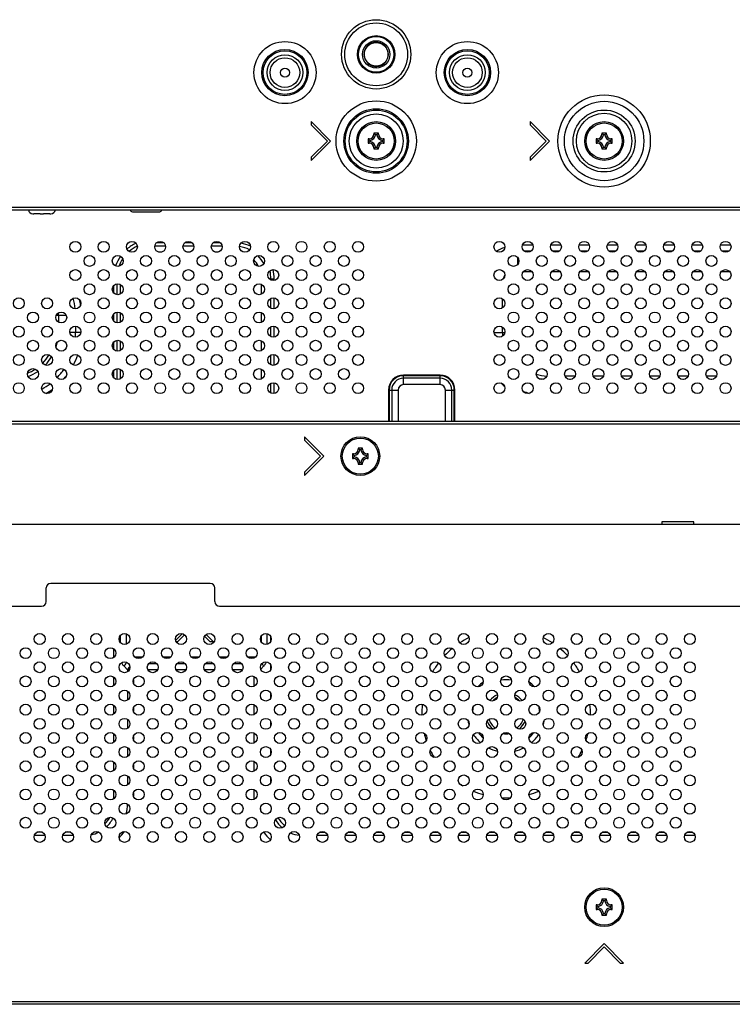
# Model space of a CAD drawing. Extents: x 0 to 3500, y 0 to 2300.
# Drawn here: x 2861 to 3018, y 558 to 773 of the extents above; entities that cross this region are included whole.
import ezdxf

# ---------------------------------------------------------------- set-up
doc = ezdxf.new("R2010")
doc.units = 0
doc.header["$LTSCALE"] = 192.5
doc.layers.get('0').update_dxf_attribs({"linetype": 'CONTINUOUS'})
for name, color, linetype in [('03_ALL_AXES', 7, 'CONTINUOUS'), ('08_ALL_DRAFTS', 7, 'CONTINUOUS'), ('09_ALL_ROUNDS', 7, 'CONTINUOUS'), ('10_ALL_CHAMFER', 7, 'CONTINUOUS'), ('20_ALL_FEATURES', 7, 'CONTINUOUS'), ('ALL_FEATURES', 7, 'CONTINUOUS')]:
    doc.layers.add(name, color=color, linetype=linetype)

msp = doc.modelspace()

# ---------------------------------------------------------------- linework, layer by layer
at = {"color": 7, "linetype": 'CONTINUOUS'}
for p, q in [((2929.6026, 746.8551), (2925.36, 751.0978)), ((2925.36, 751.0978), (2925.36, 750.3907)), ((2925.36, 750.3907), (2928.8955, 746.8551)), ((2977.6026, 746.8551), (2973.36, 751.0978)), ((2973.36, 751.0978), (2973.36, 750.3907)), ((2973.36, 750.3907), (2976.8955, 746.8551)), ((2928.8955, 746.8551), (2925.36, 743.3196)), ((2925.36, 742.6125), (2929.6026, 746.8551)), ((2976.8955, 746.8551), (2973.36, 743.3196)), ((2973.36, 742.6125), (2977.6026, 746.8551)), ((2925.36, 743.3196), (2925.36, 742.6125)), ((2973.36, 743.3196), (2973.36, 742.6125)), ((2809.6276, 731.7551), (3162.6276, 731.7551)), ((3162.6276, 685.3551), (2809.6276, 685.3551)), ((2928.1276, 677.7551), (2923.885, 681.9978)), ((2923.885, 681.9978), (2923.885, 681.2907)), ((2923.885, 681.2907), (2927.4205, 677.7551)), ((2927.4205, 677.7551), (2923.885, 674.2196)), ((2923.885, 673.5125), (2928.1276, 677.7551)), ((2923.885, 674.2196), (2923.885, 673.5125)), ((2814.6276, 662.8551), (3036.1776, 662.8551)), ((3009.2776, 663.3551), (3002.2776, 663.3551)), ((3002.2776, 663.3551), (3002.2776, 662.8551)), ((3009.2776, 662.8551), (3009.2776, 663.3551)), ((2867.2276, 645.8551), (2867.2276, 648.8551)), ((2903.2276, 649.8551), (2868.2276, 649.8551)), ((2904.2276, 645.8551), (2904.2276, 648.8551)), ((2815.6276, 644.8551), (2866.2276, 644.8551)), ((2905.2276, 644.8551), (3156.6276, 644.8551)), ((2897.0703, 638.8228), (2895.6336, 637.3861)), ((2895.7326, 637.1125), (2896.0671, 637.1125)), ((2896.0671, 637.1125), (2897.5481, 638.5935)), ((2901.9766, 638.274), (2903.1382, 637.1125)), ((2903.8453, 637.1125), (2902.3186, 638.6391)), ((2903.1382, 637.1125), (2903.8453, 637.1125)), ((2989.6026, 570.8551), (2985.36, 566.6125)), ((2986.0671, 566.6125), (2989.6026, 570.148)), ((2993.8453, 566.6125), (2989.6026, 570.8551)), ((2989.6026, 570.148), (2993.1382, 566.6125)), ((2985.36, 566.6125), (2986.0671, 566.6125)), ((2993.1382, 566.6125), (2993.8453, 566.6125)), ((3231.1839, 557.5551), (2814.6017, 557.5551))]:
    msp.add_line(p, q, dxfattribs=at)
at = {"color": 9, "linetype": 'CONTINUOUS'}
for p, q in [((2809.6276, 732.3551), (3162.6276, 732.3551)), ((2893.4176, 723.7823), (2891.0376, 723.7823)), ((2893.0076, 724.5622), (2891.4477, 724.5622)), ((2899.6176, 723.7823), (2897.2376, 723.7823)), ((2899.2076, 724.5622), (2897.6477, 724.5622)), ((2905.8176, 723.7823), (2903.4376, 723.7823)), ((2905.4076, 724.5622), (2903.8477, 724.5622)), ((2973.9749, 724.0007), (2971.6803, 724.0007)), ((2980.1749, 724.0007), (2977.8803, 724.0007)), ((2986.3749, 724.0007), (2984.0803, 724.0007)), ((2992.5749, 724.0007), (2990.2803, 724.0007)), ((2998.7749, 724.0007), (2996.4803, 724.0007)), ((3004.9749, 724.0007), (3002.6803, 724.0007)), ((3011.1749, 724.0007), (3008.8803, 724.0007)), ((3017.3749, 724.0007), (3015.0803, 724.0007)), ((2892.5805, 722.5095), (2891.8748, 722.5095)), ((2898.7805, 722.5095), (2898.0748, 722.5095)), ((2904.9805, 722.5095), (2904.2748, 722.5095)), ((2970.6026, 721.3726), (2970.6026, 719.7376)), ((2973.584, 722.7279), (2972.0712, 722.7279)), ((2979.784, 722.7279), (2978.2712, 722.7279)), ((2985.984, 722.7279), (2984.4712, 722.7279)), ((2992.184, 722.7279), (2990.6712, 722.7279)), ((2998.384, 722.7279), (2996.8712, 722.7279)), ((3004.584, 722.7279), (3003.0712, 722.7279)), ((3010.784, 722.7279), (3009.2712, 722.7279)), ((3016.984, 722.7279), (3015.4712, 722.7279)), ((2971.9255, 718.2409), (2973.7297, 718.2409)), ((2978.1255, 718.2409), (2979.9297, 718.2409)), ((2984.3255, 718.2409), (2986.1297, 718.2409)), ((2990.5255, 718.2409), (2992.3297, 718.2409)), ((2996.7255, 718.2409), (2998.5297, 718.2409)), ((3002.9255, 718.2409), (3004.7297, 718.2409)), ((3009.1255, 718.2409), (3010.9297, 718.2409)), ((3015.3255, 718.2409), (3017.1297, 718.2409)), ((2881.9884, 715.0975), (2881.9884, 713.6128)), ((2882.6955, 715.5297), (2882.6955, 713.1805)), ((2883.4754, 715.4225), (2883.4754, 713.2877)), ((2914.457, 713.2795), (2914.457, 715.4307)), ((2916.1376, 716.6551), (2917.2168, 716.6551)), ((2916.5097, 716.3748), (2916.5097, 716.6551)), ((2917.2168, 716.2702), (2917.2168, 716.6551)), ((2916.5097, 710.1748), (2916.5097, 712.3355)), ((2917.2168, 710.0702), (2917.2168, 712.44)), ((2967.3097, 710.2701), (2967.3097, 712.2402)), ((2869.4399, 708.6551), (2871.6154, 708.6551)), ((2869.8955, 708.6551), (2869.8955, 707.1394)), ((2881.9884, 708.8975), (2881.9884, 707.4128)), ((2882.6955, 709.3297), (2882.6955, 706.9805)), ((2883.4754, 709.2225), (2883.4754, 707.0877)), ((2914.457, 707.0795), (2914.457, 709.2307)), ((2873.6754, 706.2514), (2873.6754, 704.8551)), ((2916.5097, 703.9748), (2916.5097, 706.1355)), ((2917.2168, 703.8702), (2917.2168, 706.24)), ((2967.3097, 704.8551), (2967.3097, 706.0402)), ((2874.8099, 704.8551), (2872.4453, 704.8551)), ((2965.4453, 704.8551), (2967.8099, 704.8551)), ((2881.9884, 702.6975), (2881.9884, 701.2128)), ((2882.6955, 703.1297), (2882.6955, 700.7805)), ((2883.4754, 703.0225), (2883.4754, 700.8877)), ((2914.457, 700.8795), (2914.457, 703.0307)), ((2916.5097, 697.7748), (2916.5097, 699.9355)), ((2917.2168, 697.6702), (2917.2168, 700.04)), ((2881.9884, 696.4975), (2881.9884, 695.0128)), ((2882.6955, 696.9297), (2882.6955, 694.5805)), ((2883.4754, 696.8225), (2883.4754, 694.6877)), ((2914.457, 694.6795), (2914.457, 696.8307)), ((2953.6026, 695.538), (2945.6026, 695.538)), ((2945.6026, 693.4267), (2945.6026, 695.538)), ((2953.6026, 695.3965), (2945.6026, 695.3965)), ((2953.6026, 693.4267), (2953.6026, 695.538)), ((2983.2213, 695.2693), (2981.034, 695.2693)), ((2989.4213, 695.2693), (2987.234, 695.2693)), ((2995.6213, 695.2693), (2993.434, 695.2693)), ((3001.8213, 695.2693), (2999.634, 695.2693)), ((3008.0213, 695.2693), (3005.834, 695.2693)), ((3014.2213, 695.2693), (3012.034, 695.2693)), ((2916.5097, 691.5748), (2916.5097, 693.7355)), ((2917.2168, 691.4702), (2917.2168, 693.84)), ((2953.6026, 694.8409), (2945.6026, 694.8409)), ((2953.6026, 693.4267), (2945.6026, 693.4267)), ((2982.2179, 694.5622), (2982.0373, 694.5622)), ((2988.4179, 694.5622), (2988.2373, 694.5622)), ((2994.6179, 694.5622), (2994.4373, 694.5622)), ((3000.8179, 694.5622), (3000.6373, 694.5622)), ((3007.0179, 694.5622), (3006.8373, 694.5622)), ((3013.2179, 694.5622), (3013.0373, 694.5622)), ((2942.3198, 692.2551), (2944.431, 692.2551)), ((2942.3198, 692.2551), (2942.3198, 685.3551)), ((2942.4612, 692.2551), (2942.4612, 685.3551)), ((2943.0168, 692.2551), (2943.0168, 685.3551)), ((2944.431, 692.2551), (2944.431, 685.3551)), ((2954.7742, 692.2551), (2956.8855, 692.2551)), ((2954.7742, 685.3551), (2954.7742, 692.2551)), ((2956.1884, 685.3551), (2956.1884, 692.2551)), ((2956.744, 685.3551), (2956.744, 692.2551)), ((2956.8855, 685.3551), (2956.8855, 692.2551)), ((3162.6276, 684.7551), (2809.6276, 684.7551)), ((2883.4754, 638.4158), (2883.4754, 636.8945)), ((2884.7482, 638.8042), (2884.7482, 636.506)), ((2914.457, 636.9191), (2914.457, 638.3911)), ((2915.7298, 636.5015), (2915.7298, 638.8087)), ((2916.5097, 637.1971), (2916.5097, 638.1131)), ((2881.9884, 635.5379), (2881.9884, 633.5723)), ((2888.3107, 633.6693), (2886.6946, 633.6693)), ((2894.5107, 633.6693), (2892.8946, 633.6693)), ((2900.7107, 633.6693), (2899.0946, 633.6693)), ((2906.9107, 633.6693), (2905.2946, 633.6693)), ((2913.1107, 633.6693), (2911.4946, 633.6693)), ((2884.2955, 631.6894), (2885.0754, 630.9095)), ((2885.4709, 630.9095), (2885.0754, 630.9095)), ((2885.0754, 630.9095), (2885.0754, 630.4638)), ((2891.6709, 630.9095), (2889.5343, 630.9095)), ((2891.5547, 632.1823), (2889.6505, 632.1823)), ((2897.8709, 630.9095), (2895.7343, 630.9095)), ((2897.7547, 632.1823), (2895.8505, 632.1823)), ((2904.0709, 630.9095), (2901.9343, 630.9095)), ((2903.9547, 632.1823), (2902.0505, 632.1823)), ((2910.2709, 630.9095), (2908.1343, 630.9095)), ((2910.1547, 632.1823), (2908.2505, 632.1823)), ((2914.2727, 631.0524), (2914.9097, 631.6894)), ((2916.5097, 630.9971), (2916.5097, 631.9131)), ((2881.9884, 629.3379), (2881.9884, 627.3723)), ((2886.3482, 628.6761), (2886.3482, 628.0342)), ((2912.857, 627.293), (2912.857, 629.4172)), ((2885.0754, 626.2465), (2885.0754, 624.2638)), ((2916.5097, 624.7971), (2916.5097, 625.7131)), ((2881.9884, 623.1379), (2881.9884, 621.1723)), ((2886.3482, 622.4761), (2886.3482, 621.8342)), ((2912.857, 621.093), (2912.857, 623.2172)), ((2885.0754, 620.0465), (2885.0754, 618.0638)), ((2916.5097, 618.5971), (2916.5097, 619.5131)), ((2881.9884, 616.9379), (2881.9884, 614.9723)), ((2886.3482, 616.2761), (2886.3482, 615.6342)), ((2912.857, 614.893), (2912.857, 617.0172)), ((2963.0933, 615.9448), (2963.099, 615.9396)), ((2963.0962, 615.9479), (2963.1019, 615.9428)), ((2973.1033, 615.9428), (2973.1091, 615.9479)), ((2973.1063, 615.9396), (2973.112, 615.9448)), ((2885.0754, 613.8465), (2885.0754, 611.8638)), ((2916.5097, 612.3971), (2916.5097, 613.3131)), ((2881.9884, 610.7379), (2881.9884, 608.7723)), ((2886.3482, 610.0761), (2886.3482, 609.4342)), ((2912.857, 608.693), (2912.857, 610.8172)), ((2885.0754, 607.6465), (2885.0754, 605.6638)), ((2916.5097, 606.1971), (2916.5097, 607.1131)), ((2881.9884, 604.5379), (2881.9884, 602.5723)), ((2912.857, 602.493), (2912.857, 604.6172)), ((2886.3482, 603.8761), (2886.3482, 603.2342)), ((2866.9612, 594.5622), (2864.6441, 594.5622)), ((2866.4407, 595.2693), (2865.1646, 595.2693)), ((2873.1612, 594.5622), (2870.8441, 594.5622)), ((2872.6407, 595.2693), (2871.3646, 595.2693)), ((2928.9612, 594.5622), (2926.6441, 594.5622)), ((2927.1646, 595.2693), (2928.4407, 595.2693)), ((2935.1612, 594.5622), (2932.8441, 594.5622)), ((2933.3646, 595.2693), (2934.6407, 595.2693)), ((2941.3612, 594.5622), (2939.0441, 594.5622)), ((2939.5646, 595.2693), (2940.8407, 595.2693)), ((2947.5612, 594.5622), (2945.2441, 594.5622)), ((2945.7646, 595.2693), (2947.0407, 595.2693)), ((2953.7612, 594.5622), (2951.4441, 594.5622)), ((2951.9646, 595.2693), (2953.2407, 595.2693)), ((2959.9612, 594.5622), (2957.6441, 594.5622)), ((2958.1646, 595.2693), (2959.4407, 595.2693)), ((2966.1612, 594.5622), (2963.8441, 594.5622)), ((2964.3646, 595.2693), (2965.6407, 595.2693)), ((2972.3612, 594.5622), (2970.0441, 594.5622)), ((2970.5646, 595.2693), (2971.8407, 595.2693)), ((2978.5612, 594.5622), (2976.2441, 594.5622)), ((2976.7646, 595.2693), (2978.0407, 595.2693)), ((2984.7612, 594.5622), (2982.4441, 594.5622)), ((2982.9646, 595.2693), (2984.2407, 595.2693)), ((2990.9612, 594.5622), (2988.6441, 594.5622)), ((2989.1646, 595.2693), (2990.4407, 595.2693)), ((2997.1612, 594.5622), (2994.8441, 594.5622)), ((2995.3646, 595.2693), (2996.6407, 595.2693)), ((3003.3612, 594.5622), (3001.0441, 594.5622)), ((3001.5646, 595.2693), (3002.8407, 595.2693)), ((3009.5612, 594.5622), (3007.2441, 594.5622)), ((3007.7646, 595.2693), (3009.0407, 595.2693)), ((2814.6013, 558.1551), (3230.6984, 558.1551))]:
    msp.add_line(p, q, dxfattribs=at)
at = {"color": 7, "linetype": 'CONTINUOUS'}
for centre, radius in [((2939.6026, 765.8551), 7.6), ((2873.6276, 723.6551), 1.2), ((2879.8276, 723.6551), 1.2), ((2886.0276, 723.6551), 1.2), ((2892.2276, 723.6551), 1.2), ((2898.4276, 723.6551), 1.2), ((2904.6276, 723.6551), 1.2), ((2910.8276, 723.6551), 1.2), ((2917.0276, 723.6551), 1.2), ((2923.2276, 723.6551), 1.2), ((2929.4276, 723.6551), 1.2), ((2935.6276, 723.6551), 1.2), ((2966.6276, 723.6551), 1.2), ((2972.8276, 723.6551), 1.2), ((2979.0276, 723.6551), 1.2), ((2985.2276, 723.6551), 1.2), ((2991.4276, 723.6551), 1.2), ((2997.6276, 723.6551), 1.2), ((3003.8276, 723.6551), 1.2), ((3010.0276, 723.6551), 1.2), ((3016.2276, 723.6551), 1.2), ((2876.7276, 720.5551), 1.2), ((2882.9276, 720.5551), 1.2), ((2889.1276, 720.5551), 1.2), ((2895.3276, 720.5551), 1.2), ((2901.5276, 720.5551), 1.2), ((2907.7276, 720.5551), 1.2), ((2913.9276, 720.5551), 1.2), ((2920.1276, 720.5551), 1.2), ((2926.3276, 720.5551), 1.2), ((2932.5276, 720.5551), 1.2), ((2969.7276, 720.5551), 1.2), ((2975.9276, 720.5551), 1.2), ((2982.1276, 720.5551), 1.2), ((2988.3276, 720.5551), 1.2), ((2994.5276, 720.5551), 1.2), ((3000.7276, 720.5551), 1.2), ((3006.9276, 720.5551), 1.2), ((3013.1276, 720.5551), 1.2), ((2873.6276, 717.4551), 1.2), ((2879.8276, 717.4551), 1.2), ((2886.0276, 717.4551), 1.2), ((2892.2276, 717.4551), 1.2), ((2898.4276, 717.4551), 1.2), ((2904.6276, 717.4551), 1.2), ((2910.8276, 717.4551), 1.2), ((2917.0276, 717.4551), 1.2), ((2923.2276, 717.4551), 1.2), ((2929.4276, 717.4551), 1.2), ((2935.6276, 717.4551), 1.2), ((2966.6276, 717.4551), 1.2), ((2972.8276, 717.4551), 1.2), ((2979.0276, 717.4551), 1.2), ((2985.2276, 717.4551), 1.2), ((2991.4276, 717.4551), 1.2), ((2997.6276, 717.4551), 1.2), ((3003.8276, 717.4551), 1.2), ((3010.0276, 717.4551), 1.2), ((3016.2276, 717.4551), 1.2), ((2876.7276, 714.3551), 1.2), ((2882.9276, 714.3551), 1.2), ((2889.1276, 714.3551), 1.2), ((2895.3276, 714.3551), 1.2), ((2901.5276, 714.3551), 1.2), ((2907.7276, 714.3551), 1.2), ((2913.9276, 714.3551), 1.2), ((2920.1276, 714.3551), 1.2), ((2926.3276, 714.3551), 1.2), ((2932.5276, 714.3551), 1.2), ((2969.7276, 714.3551), 1.2), ((2975.9276, 714.3551), 1.2), ((2982.1276, 714.3551), 1.2), ((2988.3276, 714.3551), 1.2), ((2994.5276, 714.3551), 1.2), ((3000.7276, 714.3551), 1.2), ((3006.9276, 714.3551), 1.2), ((3013.1276, 714.3551), 1.2), ((2861.2276, 711.2551), 1.2), ((2867.4276, 711.2551), 1.2), ((2873.6276, 711.2551), 1.2), ((2879.8276, 711.2551), 1.2), ((2886.0276, 711.2551), 1.2), ((2892.2276, 711.2551), 1.2), ((2898.4276, 711.2551), 1.2), ((2904.6276, 711.2551), 1.2), ((2910.8276, 711.2551), 1.2), ((2917.0276, 711.2551), 1.2), ((2923.2276, 711.2551), 1.2), ((2929.4276, 711.2551), 1.2), ((2935.6276, 711.2551), 1.2), ((2966.6276, 711.2551), 1.2), ((2972.8276, 711.2551), 1.2), ((2979.0276, 711.2551), 1.2), ((2985.2276, 711.2551), 1.2), ((2991.4276, 711.2551), 1.2), ((2997.6276, 711.2551), 1.2), ((3003.8276, 711.2551), 1.2), ((3010.0276, 711.2551), 1.2), ((3016.2276, 711.2551), 1.2), ((2864.3276, 708.1551), 1.2), ((2870.5276, 708.1551), 1.2), ((2876.7276, 708.1551), 1.2), ((2882.9276, 708.1551), 1.2), ((2889.1276, 708.1551), 1.2), ((2895.3276, 708.1551), 1.2), ((2901.5276, 708.1551), 1.2), ((2907.7276, 708.1551), 1.2), ((2913.9276, 708.1551), 1.2), ((2920.1276, 708.1551), 1.2), ((2926.3276, 708.1551), 1.2), ((2932.5276, 708.1551), 1.2), ((2969.7276, 708.1551), 1.2), ((2975.9276, 708.1551), 1.2), ((2982.1276, 708.1551), 1.2), ((2988.3276, 708.1551), 1.2), ((2994.5276, 708.1551), 1.2), ((3000.7276, 708.1551), 1.2), ((3006.9276, 708.1551), 1.2), ((3013.1276, 708.1551), 1.2), ((2861.2276, 705.0551), 1.2), ((2867.4276, 705.0551), 1.2), ((2873.6276, 705.0551), 1.2), ((2879.8276, 705.0551), 1.2), ((2886.0276, 705.0551), 1.2), ((2892.2276, 705.0551), 1.2), ((2898.4276, 705.0551), 1.2), ((2904.6276, 705.0551), 1.2), ((2910.8276, 705.0551), 1.2), ((2917.0276, 705.0551), 1.2), ((2923.2276, 705.0551), 1.2), ((2929.4276, 705.0551), 1.2), ((2935.6276, 705.0551), 1.2), ((2966.6276, 705.0551), 1.2), ((2972.8276, 705.0551), 1.2), ((2979.0276, 705.0551), 1.2), ((2985.2276, 705.0551), 1.2), ((2991.4276, 705.0551), 1.2), ((2997.6276, 705.0551), 1.2), ((3003.8276, 705.0551), 1.2), ((3010.0276, 705.0551), 1.2), ((3016.2276, 705.0551), 1.2), ((2864.3276, 701.9551), 1.2), ((2870.5276, 701.9551), 1.2), ((2876.7276, 701.9551), 1.2), ((2882.9276, 701.9551), 1.2), ((2889.1276, 701.9551), 1.2), ((2895.3276, 701.9551), 1.2), ((2901.5276, 701.9551), 1.2), ((2907.7276, 701.9551), 1.2), ((2913.9276, 701.9551), 1.2), ((2920.1276, 701.9551), 1.2), ((2926.3276, 701.9551), 1.2), ((2932.5276, 701.9551), 1.2), ((2969.7276, 701.9551), 1.2), ((2975.9276, 701.9551), 1.2), ((2982.1276, 701.9551), 1.2), ((2988.3276, 701.9551), 1.2), ((2994.5276, 701.9551), 1.2), ((3000.7276, 701.9551), 1.2), ((3006.9276, 701.9551), 1.2), ((3013.1276, 701.9551), 1.2), ((2861.2276, 698.8551), 1.2), ((2867.4276, 698.8551), 1.2), ((2873.6276, 698.8551), 1.2), ((2879.8276, 698.8551), 1.2), ((2886.0276, 698.8551), 1.2), ((2892.2276, 698.8551), 1.2), ((2898.4276, 698.8551), 1.2), ((2904.6276, 698.8551), 1.2), ((2910.8276, 698.8551), 1.2), ((2917.0276, 698.8551), 1.2), ((2923.2276, 698.8551), 1.2), ((2929.4276, 698.8551), 1.2), ((2935.6276, 698.8551), 1.2), ((2966.6276, 698.8551), 1.2), ((2972.8276, 698.8551), 1.2), ((2979.0276, 698.8551), 1.2), ((2985.2276, 698.8551), 1.2), ((2991.4276, 698.8551), 1.2), ((2997.6276, 698.8551), 1.2), ((3003.8276, 698.8551), 1.2), ((3010.0276, 698.8551), 1.2), ((3016.2276, 698.8551), 1.2), ((2864.3276, 695.7551), 1.2), ((2870.5276, 695.7551), 1.2), ((2876.7276, 695.7551), 1.2), ((2882.9276, 695.7551), 1.2), ((2889.1276, 695.7551), 1.2), ((2895.3276, 695.7551), 1.2), ((2901.5276, 695.7551), 1.2), ((2907.7276, 695.7551), 1.2), ((2913.9276, 695.7551), 1.2), ((2920.1276, 695.7551), 1.2), ((2926.3276, 695.7551), 1.2), ((2932.5276, 695.7551), 1.2), ((2969.7276, 695.7551), 1.2), ((2975.9276, 695.7551), 1.2), ((2982.1276, 695.7551), 1.2), ((2988.3276, 695.7551), 1.2), ((2994.5276, 695.7551), 1.2), ((3000.7276, 695.7551), 1.2), ((3006.9276, 695.7551), 1.2), ((3013.1276, 695.7551), 1.2), ((2861.2276, 692.6551), 1.2), ((2867.4276, 692.6551), 1.2), ((2873.6276, 692.6551), 1.2), ((2879.8276, 692.6551), 1.2), ((2886.0276, 692.6551), 1.2), ((2892.2276, 692.6551), 1.2), ((2898.4276, 692.6551), 1.2), ((2904.6276, 692.6551), 1.2), ((2910.8276, 692.6551), 1.2), ((2917.0276, 692.6551), 1.2), ((2923.2276, 692.6551), 1.2), ((2929.4276, 692.6551), 1.2), ((2935.6276, 692.6551), 1.2), ((2966.6276, 692.6551), 1.2), ((2972.8276, 692.6551), 1.2), ((2979.0276, 692.6551), 1.2), ((2985.2276, 692.6551), 1.2), ((2991.4276, 692.6551), 1.2), ((2997.6276, 692.6551), 1.2), ((3003.8276, 692.6551), 1.2), ((3010.0276, 692.6551), 1.2), ((3016.2276, 692.6551), 1.2), ((2865.8026, 637.6551), 1.2), ((2872.0026, 637.6551), 1.2), ((2878.2026, 637.6551), 1.2), ((2884.4026, 637.6551), 1.2), ((2890.6026, 637.6551), 1.2), ((2896.8026, 637.6551), 1.2), ((2903.0026, 637.6551), 1.2), ((2909.2026, 637.6551), 1.2), ((2915.4026, 637.6551), 1.2), ((2921.6026, 637.6551), 1.2), ((2927.8026, 637.6551), 1.2), ((2934.0026, 637.6551), 1.2), ((2940.2026, 637.6551), 1.2), ((2946.4026, 637.6551), 1.2), ((2952.6026, 637.6551), 1.2), ((2958.8026, 637.6551), 1.2), ((2965.0026, 637.6551), 1.2), ((2971.2026, 637.6551), 1.2), ((2977.4026, 637.6551), 1.2), ((2983.6026, 637.6551), 1.2), ((2989.8026, 637.6551), 1.2), ((2996.0026, 637.6551), 1.2), ((3002.2026, 637.6551), 1.2), ((3008.4026, 637.6551), 1.2), ((2862.7026, 634.5551), 1.2), ((2868.9026, 634.5551), 1.2), ((2875.1026, 634.5551), 1.2), ((2881.3026, 634.5551), 1.2), ((2887.5026, 634.5551), 1.2), ((2893.7026, 634.5551), 1.2), ((2899.9026, 634.5551), 1.2), ((2906.1026, 634.5551), 1.2), ((2912.3026, 634.5551), 1.2), ((2918.5026, 634.5551), 1.2), ((2924.7026, 634.5551), 1.2), ((2930.9026, 634.5551), 1.2), ((2937.1026, 634.5551), 1.2), ((2943.3026, 634.5551), 1.2), ((2949.5026, 634.5551), 1.2), ((2955.7026, 634.5551), 1.2), ((2961.9026, 634.5551), 1.2), ((2968.1026, 634.5551), 1.2), ((2974.3026, 634.5551), 1.2), ((2980.5026, 634.5551), 1.2), ((2986.7026, 634.5551), 1.2), ((2992.9026, 634.5551), 1.2), ((2999.1026, 634.5551), 1.2), ((3005.3026, 634.5551), 1.2), ((2865.8026, 631.4551), 1.2), ((2872.0026, 631.4551), 1.2), ((2878.2026, 631.4551), 1.2), ((2884.4026, 631.4551), 1.2), ((2890.6026, 631.4551), 1.2), ((2896.8026, 631.4551), 1.2), ((2903.0026, 631.4551), 1.2), ((2909.2026, 631.4551), 1.2), ((2915.4026, 631.4551), 1.2), ((2921.6026, 631.4551), 1.2), ((2927.8026, 631.4551), 1.2), ((2934.0026, 631.4551), 1.2), ((2940.2026, 631.4551), 1.2), ((2946.4026, 631.4551), 1.2), ((2952.6026, 631.4551), 1.2), ((2958.8026, 631.4551), 1.2), ((2965.0026, 631.4551), 1.2), ((2971.2026, 631.4551), 1.2), ((2977.4026, 631.4551), 1.2), ((2983.6026, 631.4551), 1.2), ((2989.8026, 631.4551), 1.2), ((2996.0026, 631.4551), 1.2), ((3002.2026, 631.4551), 1.2), ((3008.4026, 631.4551), 1.2), ((2862.7026, 628.3551), 1.2), ((2868.9026, 628.3551), 1.2), ((2875.1026, 628.3551), 1.2), ((2881.3026, 628.3551), 1.2), ((2887.5026, 628.3551), 1.2), ((2893.7026, 628.3551), 1.2), ((2899.9026, 628.3551), 1.2), ((2906.1026, 628.3551), 1.2), ((2912.3026, 628.3551), 1.2), ((2918.5026, 628.3551), 1.2), ((2924.7026, 628.3551), 1.2), ((2930.9026, 628.3551), 1.2), ((2937.1026, 628.3551), 1.2), ((2943.3026, 628.3551), 1.2), ((2949.5026, 628.3551), 1.2), ((2955.7026, 628.3551), 1.2), ((2961.9026, 628.3551), 1.2), ((2968.1026, 628.3551), 1.2), ((2974.3026, 628.3551), 1.2), ((2980.5026, 628.3551), 1.2), ((2986.7026, 628.3551), 1.2), ((2992.9026, 628.3551), 1.2), ((2999.1026, 628.3551), 1.2), ((3005.3026, 628.3551), 1.2), ((2865.8026, 625.2551), 1.2), ((2872.0026, 625.2551), 1.2), ((2878.2026, 625.2551), 1.2), ((2884.4026, 625.2551), 1.2), ((2890.6026, 625.2551), 1.2), ((2896.8026, 625.2551), 1.2), ((2903.0026, 625.2551), 1.2), ((2909.2026, 625.2551), 1.2), ((2915.4026, 625.2551), 1.2), ((2921.6026, 625.2551), 1.2), ((2927.8026, 625.2551), 1.2), ((2934.0026, 625.2551), 1.2), ((2940.2026, 625.2551), 1.2), ((2946.4026, 625.2551), 1.2), ((2952.6026, 625.2551), 1.2), ((2958.8026, 625.2551), 1.2), ((2965.0026, 625.2551), 1.2), ((2971.2026, 625.2551), 1.2), ((2977.4026, 625.2551), 1.2), ((2983.6026, 625.2551), 1.2), ((2989.8026, 625.2551), 1.2), ((2996.0026, 625.2551), 1.2), ((3002.2026, 625.2551), 1.2), ((3008.4026, 625.2551), 1.2), ((2862.7026, 622.1551), 1.2), ((2868.9026, 622.1551), 1.2), ((2875.1026, 622.1551), 1.2), ((2881.3026, 622.1551), 1.2), ((2887.5026, 622.1551), 1.2), ((2893.7026, 622.1551), 1.2), ((2899.9026, 622.1551), 1.2), ((2906.1026, 622.1551), 1.2), ((2912.3026, 622.1551), 1.2), ((2918.5026, 622.1551), 1.2), ((2924.7026, 622.1551), 1.2), ((2930.9026, 622.1551), 1.2), ((2937.1026, 622.1551), 1.2), ((2943.3026, 622.1551), 1.2), ((2949.5026, 622.1551), 1.2), ((2955.7026, 622.1551), 1.2), ((2961.9026, 622.1551), 1.2), ((2968.1026, 622.1551), 1.2), ((2974.3026, 622.1551), 1.2), ((2980.5026, 622.1551), 1.2), ((2986.7026, 622.1551), 1.2), ((2992.9026, 622.1551), 1.2), ((2999.1026, 622.1551), 1.2), ((3005.3026, 622.1551), 1.2), ((2865.8026, 619.0551), 1.2), ((2872.0026, 619.0551), 1.2), ((2878.2026, 619.0551), 1.2), ((2884.4026, 619.0551), 1.2), ((2890.6026, 619.0551), 1.2), ((2896.8026, 619.0551), 1.2), ((2903.0026, 619.0551), 1.2), ((2909.2026, 619.0551), 1.2), ((2915.4026, 619.0551), 1.2), ((2921.6026, 619.0551), 1.2), ((2927.8026, 619.0551), 1.2), ((2934.0026, 619.0551), 1.2), ((2940.2026, 619.0551), 1.2), ((2946.4026, 619.0551), 1.2), ((2952.6026, 619.0551), 1.2), ((2958.8026, 619.0551), 1.2), ((2965.0026, 619.0551), 1.2), ((2971.2026, 619.0551), 1.2), ((2977.4026, 619.0551), 1.2), ((2983.6026, 619.0551), 1.2), ((2989.8026, 619.0551), 1.2), ((2996.0026, 619.0551), 1.2), ((3002.2026, 619.0551), 1.2), ((3008.4026, 619.0551), 1.2), ((2862.7026, 615.9551), 1.2), ((2868.9026, 615.9551), 1.2), ((2875.1026, 615.9551), 1.2), ((2881.3026, 615.9551), 1.2), ((2887.5026, 615.9551), 1.2), ((2893.7026, 615.9551), 1.2), ((2899.9026, 615.9551), 1.2), ((2906.1026, 615.9551), 1.2), ((2912.3026, 615.9551), 1.2), ((2918.5026, 615.9551), 1.2), ((2924.7026, 615.9551), 1.2), ((2930.9026, 615.9551), 1.2), ((2937.1026, 615.9551), 1.2), ((2943.3026, 615.9551), 1.2), ((2949.5026, 615.9551), 1.2), ((2955.7026, 615.9551), 1.2), ((2961.9026, 615.9551), 1.2), ((2968.1026, 615.9551), 1.2), ((2974.3026, 615.9551), 1.2), ((2980.5026, 615.9551), 1.2), ((2986.7026, 615.9551), 1.2), ((2992.9026, 615.9551), 1.2), ((2999.1026, 615.9551), 1.2), ((3005.3026, 615.9551), 1.2), ((2865.8026, 612.8551), 1.2), ((2872.0026, 612.8551), 1.2), ((2878.2026, 612.8551), 1.2), ((2884.4026, 612.8551), 1.2), ((2890.6026, 612.8551), 1.2), ((2896.8026, 612.8551), 1.2), ((2903.0026, 612.8551), 1.2), ((2909.2026, 612.8551), 1.2), ((2915.4026, 612.8551), 1.2), ((2921.6026, 612.8551), 1.2), ((2927.8026, 612.8551), 1.2), ((2934.0026, 612.8551), 1.2), ((2940.2026, 612.8551), 1.2), ((2946.4026, 612.8551), 1.2), ((2952.6026, 612.8551), 1.2), ((2958.8026, 612.8551), 1.2), ((2965.0026, 612.8551), 1.2), ((2971.2026, 612.8551), 1.2), ((2977.4026, 612.8551), 1.2), ((2983.6026, 612.8551), 1.2), ((2989.8026, 612.8551), 1.2), ((2996.0026, 612.8551), 1.2), ((3002.2026, 612.8551), 1.2), ((3008.4026, 612.8551), 1.2), ((2862.7026, 609.7551), 1.2), ((2868.9026, 609.7551), 1.2), ((2875.1026, 609.7551), 1.2), ((2881.3026, 609.7551), 1.2), ((2887.5026, 609.7551), 1.2), ((2893.7026, 609.7551), 1.2), ((2899.9026, 609.7551), 1.2), ((2906.1026, 609.7551), 1.2), ((2912.3026, 609.7551), 1.2), ((2918.5026, 609.7551), 1.2), ((2924.7026, 609.7551), 1.2), ((2930.9026, 609.7551), 1.2), ((2937.1026, 609.7551), 1.2), ((2943.3026, 609.7551), 1.2), ((2949.5026, 609.7551), 1.2), ((2955.7026, 609.7551), 1.2), ((2961.9026, 609.7551), 1.2), ((2968.1026, 609.7551), 1.2), ((2974.3026, 609.7551), 1.2), ((2980.5026, 609.7551), 1.2), ((2986.7026, 609.7551), 1.2), ((2992.9026, 609.7551), 1.2), ((2999.1026, 609.7551), 1.2), ((3005.3026, 609.7551), 1.2), ((2865.8026, 606.6551), 1.2), ((2872.0026, 606.6551), 1.2), ((2878.2026, 606.6551), 1.2), ((2884.4026, 606.6551), 1.2), ((2890.6026, 606.6551), 1.2), ((2896.8026, 606.6551), 1.2), ((2903.0026, 606.6551), 1.2), ((2909.2026, 606.6551), 1.2), ((2915.4026, 606.6551), 1.2), ((2921.6026, 606.6551), 1.2), ((2927.8026, 606.6551), 1.2), ((2934.0026, 606.6551), 1.2), ((2940.2026, 606.6551), 1.2), ((2946.4026, 606.6551), 1.2), ((2952.6026, 606.6551), 1.2), ((2958.8026, 606.6551), 1.2), ((2965.0026, 606.6551), 1.2), ((2971.2026, 606.6551), 1.2), ((2977.4026, 606.6551), 1.2), ((2983.6026, 606.6551), 1.2), ((2989.8026, 606.6551), 1.2), ((2996.0026, 606.6551), 1.2), ((3002.2026, 606.6551), 1.2), ((3008.4026, 606.6551), 1.2), ((2862.7026, 603.5551), 1.2), ((2868.9026, 603.5551), 1.2), ((2875.1026, 603.5551), 1.2), ((2881.3026, 603.5551), 1.2), ((2887.5026, 603.5551), 1.2), ((2893.7026, 603.5551), 1.2), ((2899.9026, 603.5551), 1.2), ((2906.1026, 603.5551), 1.2), ((2912.3026, 603.5551), 1.2), ((2918.5026, 603.5551), 1.2), ((2924.7026, 603.5551), 1.2), ((2930.9026, 603.5551), 1.2), ((2937.1026, 603.5551), 1.2), ((2943.3026, 603.5551), 1.2), ((2949.5026, 603.5551), 1.2), ((2955.7026, 603.5551), 1.2), ((2961.9026, 603.5551), 1.2), ((2968.1026, 603.5551), 1.2), ((2974.3026, 603.5551), 1.2), ((2980.5026, 603.5551), 1.2), ((2986.7026, 603.5551), 1.2), ((2992.9026, 603.5551), 1.2), ((2999.1026, 603.5551), 1.2), ((3005.3026, 603.5551), 1.2), ((2865.8026, 600.4551), 1.2), ((2872.0026, 600.4551), 1.2), ((2878.2026, 600.4551), 1.2), ((2884.4026, 600.4551), 1.2), ((2890.6026, 600.4551), 1.2), ((2896.8026, 600.4551), 1.2), ((2903.0026, 600.4551), 1.2), ((2909.2026, 600.4551), 1.2), ((2915.4026, 600.4551), 1.2), ((2921.6026, 600.4551), 1.2), ((2927.8026, 600.4551), 1.2), ((2934.0026, 600.4551), 1.2), ((2940.2026, 600.4551), 1.2), ((2946.4026, 600.4551), 1.2), ((2952.6026, 600.4551), 1.2), ((2958.8026, 600.4551), 1.2), ((2965.0026, 600.4551), 1.2), ((2971.2026, 600.4551), 1.2), ((2977.4026, 600.4551), 1.2), ((2983.6026, 600.4551), 1.2), ((2989.8026, 600.4551), 1.2), ((2996.0026, 600.4551), 1.2), ((3002.2026, 600.4551), 1.2), ((3008.4026, 600.4551), 1.2), ((2862.7026, 597.3551), 1.2), ((2868.9026, 597.3551), 1.2), ((2875.1026, 597.3551), 1.2), ((2881.3026, 597.3551), 1.2), ((2887.5026, 597.3551), 1.2), ((2893.7026, 597.3551), 1.2), ((2899.9026, 597.3551), 1.2), ((2906.1026, 597.3551), 1.2), ((2912.3026, 597.3551), 1.2), ((2918.5026, 597.3551), 1.2), ((2924.7026, 597.3551), 1.2), ((2930.9026, 597.3551), 1.2), ((2937.1026, 597.3551), 1.2), ((2943.3026, 597.3551), 1.2), ((2949.5026, 597.3551), 1.2), ((2955.7026, 597.3551), 1.2), ((2961.9026, 597.3551), 1.2), ((2968.1026, 597.3551), 1.2), ((2974.3026, 597.3551), 1.2), ((2980.5026, 597.3551), 1.2), ((2986.7026, 597.3551), 1.2), ((2992.9026, 597.3551), 1.2), ((2999.1026, 597.3551), 1.2), ((3005.3026, 597.3551), 1.2), ((2865.8026, 594.2551), 1.2), ((2872.0026, 594.2551), 1.2), ((2878.2026, 594.2551), 1.2), ((2884.4026, 594.2551), 1.2), ((2890.6026, 594.2551), 1.2), ((2896.8026, 594.2551), 1.2), ((2903.0026, 594.2551), 1.2), ((2909.2026, 594.2551), 1.2), ((2915.4026, 594.2551), 1.2), ((2921.6026, 594.2551), 1.2), ((2927.8026, 594.2551), 1.2), ((2934.0026, 594.2551), 1.2), ((2940.2026, 594.2551), 1.2), ((2946.4026, 594.2551), 1.2), ((2952.6026, 594.2551), 1.2), ((2958.8026, 594.2551), 1.2), ((2965.0026, 594.2551), 1.2), ((2971.2026, 594.2551), 1.2), ((2977.4026, 594.2551), 1.2), ((2983.6026, 594.2551), 1.2), ((2989.8026, 594.2551), 1.2), ((2996.0026, 594.2551), 1.2), ((3002.2026, 594.2551), 1.2), ((3008.4026, 594.2551), 1.2)]:
    msp.add_circle(centre, radius, dxfattribs=at)
at = {"color": 9, "linetype": 'CONTINUOUS'}
for centre, radius in [((2919.6026, 761.8551), 6.8094), ((2959.6026, 761.8551), 6.8094), ((2919.6026, 761.8551), 5.0774), ((2919.6026, 761.8551), 4.7887), ((2959.6026, 761.8551), 5.0774), ((2959.6026, 761.8551), 4.7887), ((2919.6026, 761.8551), 3.9226), ((2959.6026, 761.8551), 3.9226), ((2939.6026, 746.8551), 8.8094), ((2989.6026, 746.8551), 10.1284), ((2939.6026, 746.8551), 7.0774), ((2939.6026, 746.8551), 6.7887), ((2989.6026, 746.8551), 8.7142), ((2989.6026, 746.8551), 6.7929), ((2939.6026, 746.8551), 5.9226), ((2989.6026, 746.8551), 6.0858)]:
    msp.add_circle(centre, radius, dxfattribs=at)
for centre, radius, start, end in [((2890.6026, 716.6551), 8.6142, 115.259609, 131.078672), ((2890.6026, 716.6551), 7.9071, 115.367523, 130.968715), ((2908.6026, 716.6551), 7.1272, 63.041554, 81.683397), ((2908.6026, 716.6551), 7.9071, 64.398911, 80.33474), ((2970.6026, 715.6551), 8.3456, 109.509015, 123.332966), ((2890.6026, 716.6551), 8.6142, 145.094217, 161.031275), ((2908.6026, 716.6551), 7.1272, 27.214385, 45.227232), ((2890.6026, 716.6551), 7.9071, 146.345783, 159.791011), ((2908.6026, 716.6551), 5.8544, 27.594764, 44.856399), ((2908.6026, 716.6551), 7.9071, 0, 12.861099), ((2908.6026, 716.6551), 8.6142, 0, 13.405299), ((2970.6026, 715.6551), 3.2929, 147.610745, 163.678749), ((2859.6026, 708.6551), 14.0728, 5.721364, 15.277231), ((2859.6026, 708.6551), 15.3456, 8.449548, 12.547817), ((2859.6026, 708.6551), 10.2929, 0, 2.813981), ((2859.6026, 704.8551), 14.0728, 355.926983, 360), ((2977.6026, 704.8551), 10.2929, 180, 184.26168), ((2859.6026, 704.8551), 10.2929, 341.769824, 348.550066), ((2859.6026, 704.8551), 9.5858, 315.640646, 329.386189), ((2859.6026, 704.8551), 10.2929, 316.154306, 328.880871), ((2859.6026, 704.8551), 15.3456, 332.368697, 341.313448), ((2977.6026, 704.8551), 9.5858, 199.625678, 201.204417), ((2859.6026, 704.8551), 14.0728, 336.255659, 337.425198), ((2859.6026, 704.8551), 9.5858, 291.701002, 303.170122), ((2859.6026, 704.8551), 10.2929, 290.754628, 304.119755), ((2859.6026, 704.8551), 14.0728, 315.398512, 325.017966), ((2859.6026, 704.8551), 15.3456, 318.629727, 321.79955), ((2945.6026, 692.2551), 3.2828, 90, 180), ((2945.6026, 692.2551), 3.1414, 90, 180), ((2953.6026, 692.2551), 3.2828, 0, 90), ((2953.6026, 692.2551), 3.1414, 0, 90), ((2977.6026, 704.8551), 9.5858, 252.556131, 266.570773), ((2859.6026, 704.8551), 14.0728, 298.176148, 307.166913), ((2945.6026, 692.2551), 2.5858, 90, 180), ((2945.6026, 692.2551), 1.1716, 90, 180), ((2953.6026, 692.2551), 2.5858, 0, 90), ((2953.6026, 692.2551), 1.1716, 0, 90), ((2977.6026, 704.8551), 15.3456, 226.085977, 229.948165), ((2977.6026, 704.8551), 10.2929, 256.029785, 263.089477), ((2859.6026, 704.8551), 15.3456, 299.420113, 305.938408), ((2977.6026, 704.8551), 14.0728, 245.649836, 251.595662), ((2887.8125, 629.4451), 3.1102, 135.624295, 137.674691), ((2968.1026, 621.308), 7.4159, 80.929072, 99.070928), ((2968.1156, 621.3405), 8.536, 126.034347, 137.011037), ((2968.0897, 621.3405), 8.536, 42.988963, 53.965653), ((2968.1026, 621.3551), 4.5, 115.183189, 141.781623), ((2968.1026, 621.3551), 4.5, 38.218377, 64.81681), ((2968.8585, 621.2755), 8.1293, 173.848203, 176.125468), ((2968.079, 621.3621), 7.3449, 168.925641, 173.868528), ((2968.1263, 621.3621), 7.3449, 6.131472, 11.074359), ((2967.3467, 621.2755), 8.1293, 3.874532, 6.151797), ((2968.0925, 621.3523), 8.5099, 190.384433, 195.832771), ((2968.1128, 621.3523), 8.5099, 344.167229, 349.615567), ((2968.1106, 621.3577), 8.5288, 195.834843, 196.220545), ((2968.1127, 621.3584), 8.531, 196.220536, 197.389502), ((2968.1026, 621.3551), 4.5, 202.582026, 230.571764), ((2968.1026, 621.3551), 4.5, 309.428237, 337.417973), ((2968.0925, 621.3584), 8.531, 342.610498, 343.779453), ((2968.0947, 621.3577), 8.5288, 343.779444, 344.165157), ((2968.1338, 621.3822), 8.5613, 213.134498, 228.974281), ((2968.1188, 621.3692), 7.3945, 214.879122, 227.185813), ((2968.1026, 621.3551), 4.5, 260.779605, 279.220394), ((2968.0865, 621.3692), 7.3945, 312.814187, 325.120879), ((2968.0715, 621.3822), 8.5613, 311.025719, 326.865502), ((2968.1136, 621.3853), 8.5523, 242.979681, 256.951814), ((2968.0916, 621.3853), 8.5523, 283.048186, 297.020319), ((2875.6026, 601.6551), 9.4728, 345.700007, 358.764793), ((2923.6026, 601.6551), 9.4728, 187.275655, 189.713463), ((2923.6026, 601.6551), 7.0929, 187.941431, 188.907393), ((2875.6026, 601.6551), 6.3858, 315.093962, 330.856274), ((2875.6026, 601.6551), 7.0929, 313.311177, 332.633935), ((2923.6026, 601.6551), 6.3858, 209.905181, 230.360229), ((2923.6026, 601.6551), 7.0929, 210.765491, 229.510489), ((2875.6026, 601.6551), 7.0929, 282.196295, 296.523187), ((2875.6026, 601.6551), 10.7456, 315.132768, 324.727315), ((2923.6026, 601.6551), 10.7456, 215.961968, 228.163873), ((2923.6026, 601.6551), 7.0929, 246.70353, 263.04409)]:
    msp.add_arc(centre, radius, start, end, dxfattribs=at)
at = {"color": 7, "linetype": 'CONTINUOUS'}
for centre, radius, start, end in [((2868.2276, 648.8551), 1, 90, 180), ((2903.2276, 648.8551), 1, 0, 90), ((2866.2276, 645.8551), 1, 270, 360), ((2905.2276, 645.8551), 1, 180, 270), ((2968.1026, 621.3551), 18.5, 116.115701, 123.299501), ((2968.1026, 621.3551), 18.5, 56.700499, 63.884299), ((2968.1026, 621.3551), 18.5, 129.653804, 136.762727), ((2968.1026, 621.3551), 18.5, 43.237273, 50.346196), ((2968.1026, 621.3551), 18.5, 143.198678, 150.625584), ((2968.1026, 621.3551), 18.5, 29.374416, 36.801322), ((2968.1026, 621.3551), 4, 119.700224, 137.260455), ((2968.1026, 621.3551), 4, 42.739545, 60.299776), ((2968.1026, 621.3551), 18.5, 173.850741, 181.218857), ((2968.1026, 621.3551), 18.5, 358.781143, 6.149259), ((2968.1026, 621.3551), 4, 199.150671, 233.998288), ((2968.1026, 621.3551), 4, 306.001712, 340.849329), ((2968.1026, 621.3551), 18.5, 193.697173, 198.669354), ((2968.1026, 621.3551), 18.5, 341.330646, 346.302827), ((2968.1026, 621.3551), 18.5, 205.955985, 211.524066), ((2968.1026, 621.3551), 18.5, 328.475934, 334.044015), ((2968.1026, 621.3551), 18.5, 236.158372, 239.20304), ((2968.1026, 621.3551), 18.5, 300.79696, 303.841628), ((2968.1026, 621.3551), 18.5, 247.281854, 254.310179), ((2968.1026, 621.3551), 18.5, 266.919981, 273.080019), ((2968.1026, 621.3551), 18.5, 285.689821, 292.718146)]:
    msp.add_arc(centre, radius, start, end, dxfattribs=at)
at = {"color": 9, "linetype": 'CONTINUOUS'}
for points, knots in [([(2914.9097, 631.6894), (2914.9739, 631.7536), (2915.231, 632.0367), (2915.4291, 632.3737), (2915.5357, 632.6448)], [0, 0, 0, 0, 0.2376107, 1, 1, 1, 1]), ([(2883.7501, 632.4598), (2883.7858, 632.3853), (2883.9346, 632.1069), (2884.1308, 631.8541), (2884.2955, 631.6894)], [0, 0, 0, 0, 0.2617384, 1, 1, 1, 1]), ([(2884.9403, 632.5261), (2884.8731, 632.4651), (2884.6225, 632.2162), (2884.4129, 631.9241), (2884.2955, 631.6894)], [0, 0, 0, 0, 0.25698924, 1, 1, 1, 1]), ([(2885.513, 631.5393), (2885.4686, 631.4905), (2885.3024, 631.2958), (2885.1604, 631.0795), (2885.0754, 630.9095)], [0, 0, 0, 0, 0.25767052, 1, 1, 1, 1]), ([(2914.5201, 632.2652), (2914.5593, 632.2201), (2914.7063, 632.0405), (2914.8327, 631.8435), (2914.9097, 631.6894)], [0, 0, 0, 0, 0.25754626, 1, 1, 1, 1])]:
    msp.add_open_spline(points, degree=3, knots=knots, dxfattribs=at)
at = {"layer": '03_ALL_AXES', "color": 7, "linetype": 'CONTINUOUS'}
for centre in [(2919.6026, 761.8551), (2959.6026, 761.8551)]:
    msp.add_circle(centre, 3.25, dxfattribs=at)
at = {"layer": '08_ALL_DRAFTS', "color": 7, "linetype": 'CONTINUOUS'}
for p, q in [((2938.1026, 747.3551), (2937.8526, 747.3551)), ((2937.8526, 747.3551), (2938.2166, 746.9911)), ((2937.8526, 747.3551), (2937.8526, 746.3551)), ((2940.1026, 748.6051), (2939.1026, 748.6051)), ((2939.1026, 748.6051), (2939.466, 748.2417)), ((2939.1026, 748.6051), (2939.1026, 748.3551)), ((2939.7435, 748.2411), (2939.4618, 748.2411)), ((2940.1026, 748.6051), (2939.7387, 748.2411)), ((2940.1026, 748.3551), (2940.1026, 748.6051)), ((2941.3526, 747.3551), (2940.9892, 746.9917)), ((2941.3526, 747.3551), (2941.1026, 747.3551)), ((2941.3526, 746.3551), (2941.3526, 747.3551)), ((2988.1026, 747.3551), (2987.8526, 747.3551)), ((2987.8526, 747.3551), (2988.2166, 746.9911)), ((2987.8526, 747.3551), (2987.8526, 746.3551)), ((2990.1026, 748.6051), (2989.1026, 748.6051)), ((2989.1026, 748.6051), (2989.466, 748.2417)), ((2989.1026, 748.6051), (2989.1026, 748.3551)), ((2989.7435, 748.2411), (2989.4618, 748.2411)), ((2990.1026, 748.6051), (2989.7387, 748.2411)), ((2990.1026, 748.3551), (2990.1026, 748.6051)), ((2991.3526, 747.3551), (2990.9892, 746.9917)), ((2991.3526, 747.3551), (2991.1026, 747.3551)), ((2991.3526, 746.3551), (2991.3526, 747.3551)), ((2937.8526, 746.3551), (2938.216, 746.7185)), ((2937.8526, 746.3551), (2938.1026, 746.3551)), ((2938.2166, 746.996), (2938.2166, 746.7143)), ((2939.1026, 745.1051), (2939.4666, 745.4691)), ((2939.1026, 745.3551), (2939.1026, 745.1051)), ((2939.1026, 745.1051), (2940.1026, 745.1051)), ((2939.4618, 745.4691), (2939.7435, 745.4691)), ((2940.1026, 745.1051), (2939.7392, 745.4685)), ((2940.1026, 745.1051), (2940.1026, 745.3551)), ((2940.9887, 746.7143), (2940.9887, 746.996)), ((2941.3526, 746.3551), (2940.9887, 746.7191)), ((2941.1026, 746.3551), (2941.3526, 746.3551)), ((2987.8526, 746.3551), (2988.216, 746.7185)), ((2987.8526, 746.3551), (2988.1026, 746.3551)), ((2988.2166, 746.996), (2988.2166, 746.7143)), ((2989.1026, 745.1051), (2989.4666, 745.4691)), ((2989.1026, 745.3551), (2989.1026, 745.1051)), ((2989.1026, 745.1051), (2990.1026, 745.1051)), ((2989.4618, 745.4691), (2989.7435, 745.4691)), ((2990.1026, 745.1051), (2989.7392, 745.4685)), ((2990.1026, 745.1051), (2990.1026, 745.3551)), ((2990.9887, 746.7143), (2990.9887, 746.996)), ((2991.3526, 746.3551), (2990.9887, 746.7191)), ((2991.1026, 746.3551), (2991.3526, 746.3551)), ((2934.6276, 678.2551), (2934.3776, 678.2551)), ((2934.3776, 678.2551), (2934.7416, 677.8911)), ((2934.3776, 678.2551), (2934.3776, 677.2551)), ((2936.6276, 679.5051), (2935.6276, 679.5051)), ((2935.6276, 679.5051), (2935.991, 679.1417)), ((2935.6276, 679.5051), (2935.6276, 679.2551)), ((2936.2685, 679.1411), (2935.9868, 679.1411)), ((2936.6276, 679.5051), (2936.2637, 679.1411)), ((2936.6276, 679.2551), (2936.6276, 679.5051)), ((2937.8776, 678.2551), (2937.5142, 677.8917)), ((2937.8776, 678.2551), (2937.6276, 678.2551)), ((2937.8776, 677.2551), (2937.8776, 678.2551)), ((2934.3776, 677.2551), (2934.741, 677.6185)), ((2934.3776, 677.2551), (2934.6276, 677.2551)), ((2934.7416, 677.896), (2934.7416, 677.6143)), ((2935.6276, 676.0051), (2935.9916, 676.3691)), ((2935.6276, 676.2551), (2935.6276, 676.0051)), ((2935.6276, 676.0051), (2936.6276, 676.0051)), ((2935.9868, 676.3691), (2936.2685, 676.3691)), ((2936.6276, 676.0051), (2936.2642, 676.3685)), ((2936.6276, 676.0051), (2936.6276, 676.2551)), ((2937.5137, 677.6143), (2937.5137, 677.896)), ((2937.8776, 677.2551), (2937.5137, 677.6191)), ((2937.6276, 677.2551), (2937.8776, 677.2551)), ((2988.1026, 579.3551), (2987.8526, 579.3551)), ((2987.8526, 579.3551), (2988.2166, 578.9911)), ((2987.8526, 579.3551), (2987.8526, 578.3551)), ((2987.8526, 578.3551), (2988.216, 578.7185)), ((2988.2166, 578.996), (2988.2166, 578.7143)), ((2990.1026, 580.6051), (2989.1026, 580.6051)), ((2989.1026, 580.6051), (2989.466, 580.2417)), ((2989.1026, 580.6051), (2989.1026, 580.3551)), ((2989.7435, 580.2411), (2989.4618, 580.2411)), ((2990.1026, 580.6051), (2989.7387, 580.2411)), ((2990.1026, 580.3551), (2990.1026, 580.6051)), ((2990.9887, 578.7143), (2990.9887, 578.996)), ((2991.3526, 578.3551), (2990.9887, 578.7191)), ((2991.3526, 579.3551), (2990.9892, 578.9917)), ((2991.3526, 579.3551), (2991.1026, 579.3551)), ((2991.3526, 578.3551), (2991.3526, 579.3551)), ((2987.8526, 578.3551), (2988.1026, 578.3551)), ((2989.1026, 577.1051), (2989.4666, 577.4691)), ((2989.1026, 577.3551), (2989.1026, 577.1051)), ((2989.1026, 577.1051), (2990.1026, 577.1051)), ((2989.4618, 577.4691), (2989.7435, 577.4691)), ((2990.1026, 577.1051), (2989.7392, 577.4685)), ((2990.1026, 577.1051), (2990.1026, 577.3551)), ((2991.1026, 578.3551), (2991.3526, 578.3551))]:
    msp.add_line(p, q, dxfattribs=at)
at = {"layer": '08_ALL_DRAFTS', "color": 9, "linetype": 'CONTINUOUS'}
for p, q in [((2938.1026, 747.1051), (2938.1026, 747.3551)), ((2939.3526, 748.3551), (2939.1026, 748.3551)), ((2940.1026, 748.3551), (2939.8526, 748.3551)), ((2941.1026, 747.3551), (2941.1026, 747.1051)), ((2988.1026, 747.1051), (2988.1026, 747.3551)), ((2989.3526, 748.3551), (2989.1026, 748.3551)), ((2990.1026, 748.3551), (2989.8526, 748.3551)), ((2991.1026, 747.3551), (2991.1026, 747.1051)), ((2938.1026, 746.3551), (2938.1026, 746.6051)), ((2939.1026, 745.3551), (2939.3526, 745.3551)), ((2939.8526, 745.3551), (2940.1026, 745.3551)), ((2941.1026, 746.6051), (2941.1026, 746.3551)), ((2988.1026, 746.3551), (2988.1026, 746.6051)), ((2989.1026, 745.3551), (2989.3526, 745.3551)), ((2989.8526, 745.3551), (2990.1026, 745.3551)), ((2991.1026, 746.6051), (2991.1026, 746.3551)), ((2934.6276, 678.0051), (2934.6276, 678.2551)), ((2935.8776, 679.2551), (2935.6276, 679.2551)), ((2936.6276, 679.2551), (2936.3776, 679.2551)), ((2937.6276, 678.2551), (2937.6276, 678.0051)), ((2934.6276, 677.2551), (2934.6276, 677.5051)), ((2935.6276, 676.2551), (2935.8776, 676.2551)), ((2936.3776, 676.2551), (2936.6276, 676.2551)), ((2937.6276, 677.5051), (2937.6276, 677.2551)), ((2988.1026, 579.1051), (2988.1026, 579.3551)), ((2989.3526, 580.3551), (2989.1026, 580.3551)), ((2990.1026, 580.3551), (2989.8526, 580.3551)), ((2991.1026, 579.3551), (2991.1026, 579.1051)), ((2988.1026, 578.3551), (2988.1026, 578.6051)), ((2989.1026, 577.3551), (2989.3526, 577.3551)), ((2989.8526, 577.3551), (2990.1026, 577.3551)), ((2991.1026, 578.6051), (2991.1026, 578.3551))]:
    msp.add_line(p, q, dxfattribs=at)
at = {"layer": '08_ALL_DRAFTS', "color": 7, "linetype": 'CONTINUOUS'}
for centre, radius, start, end in [((2938.1026, 748.3551), 1, 270, 360), ((2938.1026, 748.3551), 1.364, 274.793216, 355.206784), ((2941.1026, 748.3551), 1.364, 184.793216, 265.206784), ((2941.1026, 748.3551), 1, 180, 270), ((2988.1026, 748.3551), 1, 270, 360), ((2988.1026, 748.3551), 1.364, 274.793216, 355.206784), ((2991.1026, 748.3551), 1.364, 184.793216, 265.206784), ((2991.1026, 748.3551), 1, 180, 270), ((2938.1026, 745.3551), 1, 0, 90), ((2938.1026, 745.3551), 1.364, 4.793216, 85.206784), ((2941.1026, 745.3551), 1.364, 94.793216, 175.206784), ((2941.1026, 745.3551), 1, 90, 180), ((2988.1026, 745.3551), 1, 0, 90), ((2988.1026, 745.3551), 1.364, 4.793216, 85.206784), ((2991.1026, 745.3551), 1.364, 94.793216, 175.206784), ((2991.1026, 745.3551), 1, 90, 180), ((2934.6276, 679.2551), 1, 270, 360), ((2934.6276, 679.2551), 1.364, 274.793216, 355.206784), ((2937.6276, 679.2551), 1.364, 184.793216, 265.206784), ((2937.6276, 679.2551), 1, 180, 270), ((2934.6276, 676.2551), 1, 0, 90), ((2934.6276, 676.2551), 1.364, 4.793216, 85.206784), ((2937.6276, 676.2551), 1.364, 94.793216, 175.206784), ((2937.6276, 676.2551), 1, 90, 180), ((2988.1026, 580.3551), 1, 270, 360), ((2988.1026, 580.3551), 1.364, 274.793216, 355.206784), ((2988.1026, 577.3551), 1.364, 4.793216, 85.206784), ((2991.1026, 580.3551), 1.364, 184.793216, 265.206784), ((2991.1026, 577.3551), 1.364, 94.793216, 175.206784), ((2991.1026, 580.3551), 1, 180, 270), ((2988.1026, 577.3551), 1, 0, 90), ((2991.1026, 577.3551), 1, 90, 180)]:
    msp.add_arc(centre, radius, start, end, dxfattribs=at)
at = {"layer": '09_ALL_ROUNDS', "color": 7, "linetype": 'CONTINUOUS'}
for centre in [(2939.6026, 746.8551), (2989.6026, 746.8551), (2936.1276, 677.7551), (2989.6026, 578.8551)]:
    msp.add_circle(centre, 4.25, dxfattribs=at)
at = {"layer": '09_ALL_ROUNDS', "color": 9, "linetype": 'CONTINUOUS'}
for centre in [(2939.6026, 746.8551), (2989.6026, 746.8551), (2936.1276, 677.7551), (2989.6026, 578.8551)]:
    msp.add_circle(centre, 3.95, dxfattribs=at)
at = {"layer": '10_ALL_CHAMFER', "color": 7, "linetype": 'CONTINUOUS'}
for radius in [4.1, 3.9]:
    msp.add_circle((2939.6026, 765.8551), radius, dxfattribs=at)
at = {"layer": '20_ALL_FEATURES', "color": 7, "linetype": 'CONTINUOUS'}
for p, q in [((2864.2776, 730.8719), (2864.2776, 730.8774)), ((2865.9276, 730.8551), (2864.512, 730.8551)), ((2865.9276, 730.8551), (2865.9276, 730.8774)), ((2866.6276, 730.8774), (2866.6276, 730.8551)), ((2868.0433, 730.8551), (2866.6276, 730.8551)), ((2868.2776, 730.8774), (2868.2776, 730.8719)), ((2886.1276, 731.3551), (2892.1276, 731.3551))]:
    msp.add_line(p, q, dxfattribs=at)
for centre, radius in [((2939.6026, 765.8551), 6.9), ((2919.6026, 761.8551), 1), ((2959.6026, 761.8551), 1)]:
    msp.add_circle(centre, radius, dxfattribs=at)
for centre, radius, start, end in [((2864.4776, 732.0551), 1.2, 194.622075, 260.405932), ((2864.512, 732.0964), 1.2413, 259.116931, 269.999817), ((2866.2776, 741.2589), 10.3873, 268.069063, 271.930937), ((2868.0433, 732.0964), 1.2413, 270.000183, 280.883069), ((2868.0776, 732.0551), 1.2, 279.594068, 345.377925), ((2886.1276, 731.8551), 0.5, 191.59111, 270.000003), ((2892.1276, 731.8551), 0.5, 269.999997, 348.40889)]:
    msp.add_arc(centre, radius, start, end, dxfattribs=at)
at = {"layer": 'ALL_FEATURES', "color": 7, "linetype": 'CONTINUOUS'}
msp.add_line((2941.1026, 763.257), (2940.9336, 763.5499), dxfattribs=at)
for radius in [3, 2.6]:
    msp.add_circle((2939.6026, 765.8551), radius, dxfattribs=at)
for centre, radius, start, end in [((2939.6026, 765.8551), 2.6619, 117.999844, 296.005455), ((2939.6023, 765.8555), 2.6614, 114.002896, 117.997902), ((2939.6026, 765.8551), 2.6619, 299.9945, 114.005501), ((2939.6039, 765.8533), 2.6596, 295.99882, 299.996743)]:
    msp.add_arc(centre, radius, start, end, dxfattribs=at)

doc.saveas('drawing.dxf')
